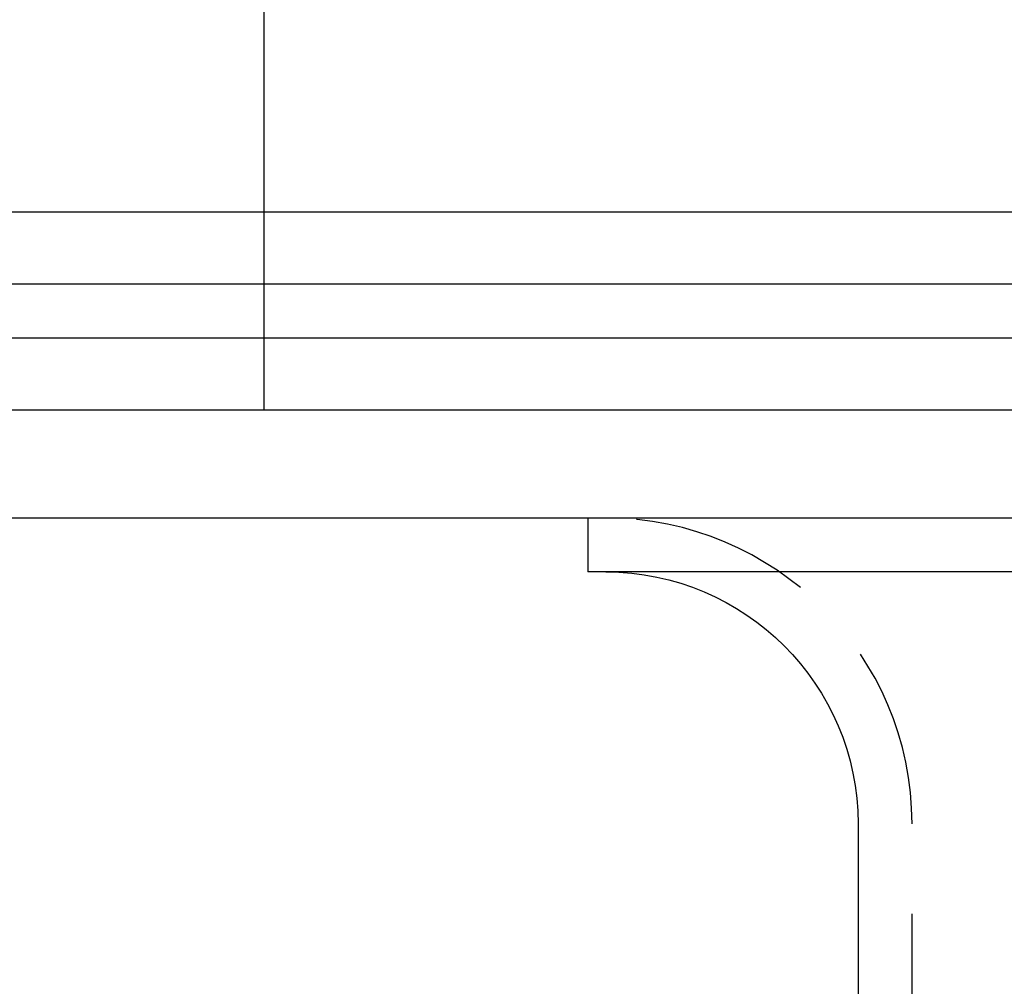
# Model space of a CAD drawing. Extents: x 5 to 1113, y -465 to 120.
# Drawn here: x 882 to 909, y -13 to 14 of the extents above; entities that cross this region are included whole.
import ezdxf

# ---------------------------------------------------------------- set-up
doc = ezdxf.new("R2010")
doc.units = 0
doc.header["$LTSCALE"] = 20
doc.linetypes.add('AUSGEZOGEN', pattern=[0])
doc.linetypes.add('VERDECKT', pattern=[0.375, 0.25, -0.125])
doc.layers.get('0').update_dxf_attribs({"linetype": 'AUSGEZOGEN'})
doc.layers.add('STEMPEL', color=3, linetype='AUSGEZOGEN')

# ---------------------------------------------------------------- blocks, each defined once
blk = doc.blocks.new('A$CCE8C9EBF')
at = {"color": 1, "linetype": 'VERDECKT', "extrusion": (-2e-16, 1, -2e-16)}
for p, q in [((-89, 27.8), (-89, 6.5)), ((-89, 14.5), (-89, 8.5)), ((-89, 8.5), (-89, 6.5)), ((-89, 5), (-89, 3)), ((-89, 5), (-89, 3)), ((-71, -46), (-71, -8.5))]:
    blk.add_line(p, q, dxfattribs=at)
at = {"color": 3, "linetype": 'AUSGEZOGEN', "extrusion": (-2e-16, 1, -2e-16)}
for p, q in [((-130, 8.5), (0, 8.5)), ((-130, 6.5), (0, 6.5)), ((-89, 6.5), (-89, 5)), ((-130, 5), (0, 5)), ((-135, 3), (135, 3)), ((-135, 0), (135, 0)), ((-80, 0), (-80, -1.5)), ((-58, -1.5), (-80, -1.5)), ((-72.5, -8.5), (-72.5, -46))]:
    blk.add_line(p, q, dxfattribs=at)
at = {"color": 1, "linetype": 'VERDECKT'}
blk.add_arc((-79.5, -8.5), 8.5, 0, 90, dxfattribs=at)
at = {"color": 3, "linetype": 'AUSGEZOGEN', "extrusion": (0, -2e-16, -1)}
blk.add_arc((79.5, -8.5), 7, 90, 180, dxfattribs=at)

msp = doc.modelspace()

# ---------------------------------------------------------------- block references
at = {"layer": 'STEMPEL'}
msp.add_blockref('A$CCE8C9EBF', (977.613, 0), dxfattribs=at)

doc.saveas('drawing.dxf')
